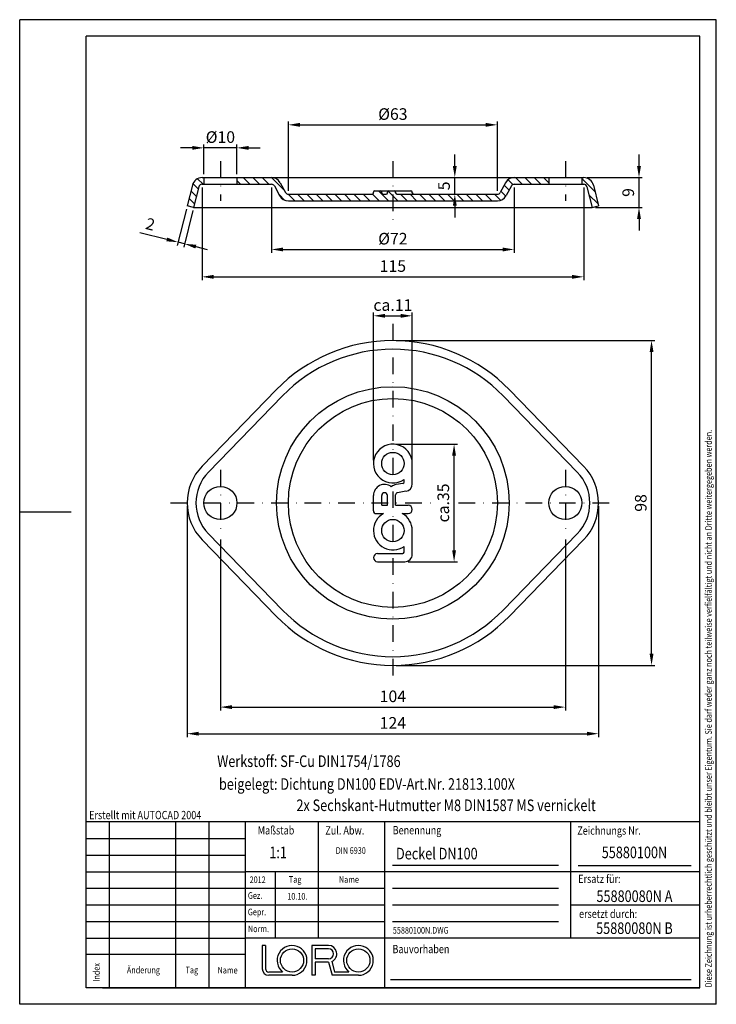
# Model space of a CAD drawing. Extents: x 0 to 210, y 0 to 297.
import ezdxf
from ezdxf.enums import TextEntityAlignment as Align

# ---------------------------------------------------------------- set-up
doc = ezdxf.new("R2010")
doc.units = 0
doc.header["$LTSCALE"] = 10
doc.header["$MEASUREMENT"] = 0
doc.linetypes.add('STRICHPUNKT', pattern=[1, 0.5, -0.25, 0, -0.25])
for name, color, linetype in [('BEM', 7, 'Continuous'), ('HILF', 2, 'Continuous'), ('MITTEL', 2, 'STRICHPUNKT'), ('SCHRAFF', 7, 'Continuous'), ('STEMPEL', 3, 'Continuous'), ('TEXT', 7, 'Continuous'), ('VOLL', 1, 'Continuous')]:
    doc.layers.add(name, color=color, linetype=linetype)
doc.styles.add('GREEKS', font='SIMPLEX.shx', dxfattribs={"width": 0.8})
doc.styles.get("Standard").update_dxf_attribs({"font": 'simplex.shx', "width": 0.8})
doc.dimstyles.get("Standard").update_dxf_attribs({"dimtxt": 0.18, "dimasz": 0.18, "dimexe": 0.18, "dimexo": 0.0625, "dimgap": 0.09, "dimtad": 0, "dimtih": 1, "dimtoh": 1, "dimdec": 4, "dimzin": 0, "dimdsep": 46, "dimtxsty": 'Standard', "dimcen": 0.09, "dimadec": 0, "dimazin": 0, "dimtfac": 1, "dimtdec": 4, "dimtofl": 0, "dimtmove": 0, "dimatfit": 3, "dimfxl": 0, "dimtolj": 1, "dimtzin": 0, "dimarcsym": 0})

# ---------------------------------------------------------------- blocks, each defined once
blk = doc.blocks.new('LOGO')
for p, q in [((2.6, -4.77), (2.6, -11.77)), ((3.6, -4.77), (2.6, -4.77)), ((3.6, -4.77), (3.6, -11.77)), ((17.6, -4.77), (17.6, -13.77)), ((22.6, -4.77), (17.6, -4.77)), ((22.6, -5.77), (18.6, -5.77)), ((18.6, -5.77), (18.6, -8.77)), ((22.6, -8.77), (18.6, -8.77)), ((22.6, -9.77), (18.6, -9.77)), ((18.6, -9.77), (18.6, -13.77)), ((22.6, -9.77), (23.67, -13.77)), ((23.57, -9.51), (24.44, -12.77)), ((8.77, -12.77), (4.6, -12.77)), ((11.6, -13.77), (4.6, -13.77)), ((18.6, -13.77), (17.6, -13.77)), ((31.6, -13.77), (23.67, -13.77)), ((28.77, -12.77), (24.44, -12.77))]:
    blk.add_line(p, q)
for centre in [(11.6, -9.27), (31.6, -9.27)]:
    blk.add_circle(centre, 3.5)
for centre, radius, start, end in [((11.6, -9.27), 4.5, 270, 231.0576), ((22.6, -7.27), 2.5, 270, 270), ((22.6, -7.27), 2.5, 293.1162, 90), ((22.6, -7.27), 1.5, 270, 90), ((31.6, -9.27), 4.5, 270, 231.0576), ((4.6, -11.77), 2, 180, 270), ((4.6, -11.77), 1, 180, 270)]:
    blk.add_arc(centre, radius, start, end)
blk = doc.blocks.new('*D1')
at = {"layer": 'BEM', "color": 0, "lineweight": -2, "transparency": 16777216}
for p, q in [((186.7, 252.87), (186.7, 256.37)), ((171.03, 249.37), (187.7, 249.37)), ((186.7, 240.37), (186.7, 249.37)), ((173.56, 240.37), (187.7, 240.37)), ((186.7, 236.87), (186.7, 233.37))]:
    blk.add_line(p, q, dxfattribs=at)
at = {"layer": 'BEM', "color": 0, "transparency": 16777216}
for points in [[(186.11, 252.87), (187.28, 252.87), (186.7, 249.37)], [(186.11, 236.87), (187.28, 236.87), (186.7, 240.37)]]:
    blk.add_solid(points, dxfattribs=at)
at = {"layer": 'DEFPOINTS', "color": 0, "transparency": 16777216}
for p in [(170.03, 249.37), (186.7, 249.37), (172.56, 240.37)]:
    blk.add_point(p, dxfattribs=at)
at = {"layer": 'BEM', "color": 1, "transparency": 16777216, "insert": (183.45, 244.87), "char_height": 3.5, "attachment_point": 5, "rotation": 90}
blk.add_mtext('\\A1;9', dxfattribs=at)
blk = doc.blocks.new('*D2')
at = {"layer": 'BEM', "color": 0, "lineweight": -2, "transparency": 16777216}
for p, q in [((106.65, 164.12), (106.65, 208.68)), ((118.35, 164.12), (118.35, 208.68)), ((110.15, 207.68), (114.85, 207.68))]:
    blk.add_line(p, q, dxfattribs=at)
at = {"layer": 'BEM', "color": 0, "transparency": 16777216}
for points in [[(110.15, 208.26), (110.15, 207.09), (106.65, 207.68)], [(114.85, 208.26), (114.85, 207.09), (118.35, 207.68)]]:
    blk.add_solid(points, dxfattribs=at)
at = {"layer": 'DEFPOINTS', "color": 0, "transparency": 16777216}
for p in [(118.35, 207.68), (106.65, 163.12), (118.35, 163.12)]:
    blk.add_point(p, dxfattribs=at)
at = {"layer": 'BEM', "color": 1, "transparency": 16777216, "insert": (112.5, 210.93), "char_height": 3.5, "attachment_point": 5}
blk.add_mtext('\\A1;ca.11', dxfattribs=at)
blk = doc.blocks.new('*D3')
at = {"layer": 'BEM', "color": 0, "lineweight": -2, "transparency": 16777216}
for p, q in [((131.17, 252.87), (131.17, 256.37)), ((131.17, 244.37), (131.17, 249.37)), ((131.17, 240.87), (131.17, 237.37))]:
    blk.add_line(p, q, dxfattribs=at)
at = {"layer": 'BEM', "color": 0, "transparency": 16777216}
for points in [[(130.58, 252.87), (131.75, 252.87), (131.17, 249.37)], [(130.58, 240.87), (131.75, 240.87), (131.17, 244.37)]]:
    blk.add_solid(points, dxfattribs=at)
at = {"layer": 'DEFPOINTS', "color": 0, "transparency": 16777216}
for p in [(131.17, 249.37), (131.17, 249.37), (131.17, 244.37)]:
    blk.add_point(p, dxfattribs=at)
at = {"layer": 'BEM', "color": 1, "transparency": 16777216, "insert": (127.92, 246.87), "char_height": 3.5, "attachment_point": 5, "rotation": 90}
blk.add_mtext('\\A1;5', dxfattribs=at)
blk = doc.blocks.new('*D4')
at = {"layer": 'BEM', "color": 0, "lineweight": -2, "transparency": 16777216}
for p, q in [((50.26, 239.89), (47.51, 228.91)), ((52.2, 239.4), (49.45, 228.42)), ((44.36, 230.72), (36.24, 232.75)), ((49.7, 229.39), (47.75, 229.88)), ((53.09, 228.54), (56.49, 227.69))]:
    blk.add_line(p, q, dxfattribs=at)
at = {"layer": 'BEM', "color": 0, "transparency": 16777216}
for points in [[(44.5, 231.29), (44.22, 230.16), (47.75, 229.88)], [(53.23, 229.11), (52.95, 227.98), (49.7, 229.39)]]:
    blk.add_solid(points, dxfattribs=at)
at = {"layer": 'DEFPOINTS', "color": 0, "transparency": 16777216}
for p in [(50.5, 240.86), (52.44, 240.37), (47.75, 229.88)]:
    blk.add_point(p, dxfattribs=at)
at = {"layer": 'BEM', "color": 1, "transparency": 16777216, "insert": (39.39, 235.32), "char_height": 3.5, "attachment_point": 5, "rotation": 345.9638}
blk.add_mtext('\\A1;2', dxfattribs=at)
blk = doc.blocks.new('*D5')
at = {"layer": 'BEM', "color": 0, "lineweight": -2, "transparency": 16777216}
for p, q in [((55.5, 250.37), (55.5, 259.34)), ((65.5, 250.37), (65.5, 259.34)), ((52, 258.34), (48.5, 258.34)), ((65.5, 258.34), (55.5, 258.34)), ((69, 258.34), (72.5, 258.34))]:
    blk.add_line(p, q, dxfattribs=at)
at = {"layer": 'BEM', "color": 0, "transparency": 16777216}
for points in [[(52, 258.92), (52, 257.75), (55.5, 258.34)], [(69, 258.92), (69, 257.75), (65.5, 258.34)]]:
    blk.add_solid(points, dxfattribs=at)
at = {"layer": 'DEFPOINTS', "color": 0, "transparency": 16777216}
for p in [(55.5, 258.34), (55.5, 249.37), (65.5, 249.37)]:
    blk.add_point(p, dxfattribs=at)
at = {"layer": 'BEM', "color": 1, "transparency": 16777216, "insert": (60.5, 261.59), "char_height": 3.5, "attachment_point": 5}
blk.add_mtext('\\A1;%%c10', dxfattribs=at)
blk = doc.blocks.new('*D6')
at = {"layer": 'BEM', "color": 0, "lineweight": -2, "transparency": 16777216}
for p, q in [((54.97, 246.37), (54.97, 218.44)), ((170.03, 246.37), (170.03, 218.44)), ((58.47, 219.44), (166.53, 219.44))]:
    blk.add_line(p, q, dxfattribs=at)
at = {"layer": 'BEM', "color": 0, "transparency": 16777216}
for points in [[(58.47, 220.02), (58.47, 218.85), (54.97, 219.44)], [(166.53, 220.02), (166.53, 218.85), (170.03, 219.44)]]:
    blk.add_solid(points, dxfattribs=at)
at = {"layer": 'DEFPOINTS', "color": 0, "transparency": 16777216}
for p in [(54.97, 247.37), (170.03, 247.37), (170.03, 219.44)]:
    blk.add_point(p, dxfattribs=at)
at = {"layer": 'BEM', "color": 1, "transparency": 16777216, "insert": (112.5, 222.69), "char_height": 3.5, "attachment_point": 5}
blk.add_mtext('\\A1;115', dxfattribs=at)
blk = doc.blocks.new('*D7')
at = {"layer": 'BEM', "color": 0, "lineweight": -2, "transparency": 16777216}
for p, q in [((81, 245.37), (81, 266.28)), ((84.5, 265.28), (140.5, 265.28)), ((144, 245.37), (144, 266.28))]:
    blk.add_line(p, q, dxfattribs=at)
at = {"layer": 'BEM', "color": 0, "transparency": 16777216}
for points in [[(84.5, 265.87), (84.5, 264.7), (81, 265.28)], [(140.5, 265.87), (140.5, 264.7), (144, 265.28)]]:
    blk.add_solid(points, dxfattribs=at)
at = {"layer": 'DEFPOINTS', "color": 0, "transparency": 16777216}
for p in [(144, 265.28), (81, 244.37), (144, 244.37)]:
    blk.add_point(p, dxfattribs=at)
at = {"layer": 'BEM', "color": 1, "transparency": 16777216, "insert": (112.5, 268.53), "char_height": 3.5, "attachment_point": 5}
blk.add_mtext('\\A1;%%c63', dxfattribs=at)
blk = doc.blocks.new('*D8')
at = {"layer": 'BEM', "color": 0, "lineweight": -2, "transparency": 16777216}
for p, q in [((75.91, 246.37), (75.91, 226.69)), ((149.09, 246.37), (149.09, 226.69)), ((79.41, 227.69), (145.59, 227.69))]:
    blk.add_line(p, q, dxfattribs=at)
at = {"layer": 'BEM', "color": 0, "transparency": 16777216}
for points in [[(79.41, 228.27), (79.41, 227.1), (75.91, 227.69)], [(145.59, 228.27), (145.59, 227.1), (149.09, 227.69)]]:
    blk.add_solid(points, dxfattribs=at)
at = {"layer": 'DEFPOINTS', "color": 0, "transparency": 16777216}
for p in [(75.91, 247.37), (149.09, 247.37), (149.09, 227.69)]:
    blk.add_point(p, dxfattribs=at)
at = {"layer": 'BEM', "color": 1, "transparency": 16777216, "insert": (112.5, 230.94), "char_height": 3.5, "attachment_point": 5}
blk.add_mtext('\\A1;%%c72', dxfattribs=at)
blk = doc.blocks.new('*D9')
at = {"layer": 'BEM', "color": 0, "lineweight": -2, "transparency": 16777216}
for p, q in [((50.5, 150.23), (50.5, 80.63)), ((174.5, 150.23), (174.5, 80.63)), ((54, 81.63), (171, 81.63))]:
    blk.add_line(p, q, dxfattribs=at)
at = {"layer": 'BEM', "color": 0, "transparency": 16777216}
for points in [[(54, 82.21), (54, 81.04), (50.5, 81.63)], [(171, 82.21), (171, 81.04), (174.5, 81.63)]]:
    blk.add_solid(points, dxfattribs=at)
at = {"layer": 'DEFPOINTS', "color": 0, "transparency": 16777216}
for p in [(50.5, 151.23), (174.5, 151.23), (174.5, 81.63)]:
    blk.add_point(p, dxfattribs=at)
at = {"layer": 'BEM', "color": 1, "transparency": 16777216, "insert": (112.5, 84.88), "char_height": 3.5, "attachment_point": 5}
blk.add_mtext('\\A1;124', dxfattribs=at)
blk = doc.blocks.new('*D10')
at = {"layer": 'BEM', "color": 0, "lineweight": -2, "transparency": 16777216}
for p, q in [((60.5, 140.23), (60.5, 88.65)), ((164.5, 140.23), (164.5, 88.65)), ((64, 89.65), (161, 89.65))]:
    blk.add_line(p, q, dxfattribs=at)
at = {"layer": 'BEM', "color": 0, "transparency": 16777216}
for points in [[(64, 90.23), (64, 89.06), (60.5, 89.65)], [(161, 90.23), (161, 89.06), (164.5, 89.65)]]:
    blk.add_solid(points, dxfattribs=at)
at = {"layer": 'DEFPOINTS', "color": 0, "transparency": 16777216}
for p in [(60.5, 141.23), (164.5, 141.23), (164.5, 89.65)]:
    blk.add_point(p, dxfattribs=at)
at = {"layer": 'BEM', "color": 1, "transparency": 16777216, "insert": (112.5, 92.9), "char_height": 3.5, "attachment_point": 5}
blk.add_mtext('\\A1;104', dxfattribs=at)
blk = doc.blocks.new('*D11')
at = {"layer": 'BEM', "color": 0, "lineweight": -2, "transparency": 16777216}
for p, q in [((113.5, 168.97), (131.95, 168.97)), ((130.95, 136.98), (130.95, 165.47)), ((117.06, 133.48), (131.95, 133.48))]:
    blk.add_line(p, q, dxfattribs=at)
at = {"layer": 'BEM', "color": 0, "transparency": 16777216}
for points in [[(130.36, 165.47), (131.53, 165.47), (130.95, 168.97)], [(130.36, 136.98), (131.53, 136.98), (130.95, 133.48)]]:
    blk.add_solid(points, dxfattribs=at)
at = {"layer": 'DEFPOINTS', "color": 0, "transparency": 16777216}
for p in [(112.5, 168.97), (130.95, 168.97), (116.06, 133.48)]:
    blk.add_point(p, dxfattribs=at)
at = {"layer": 'BEM', "color": 1, "transparency": 16777216, "insert": (127.7, 151.23), "char_height": 3.5, "attachment_point": 5, "rotation": 90}
blk.add_mtext('\\A1;ca.35', dxfattribs=at)
blk = doc.blocks.new('*D12')
at = {"layer": 'BEM', "color": 0, "lineweight": -2, "transparency": 16777216}
for p, q in [((113.5, 200.23), (191.48, 200.23)), ((190.48, 105.73), (190.48, 196.73)), ((113.5, 102.23), (191.48, 102.23))]:
    blk.add_line(p, q, dxfattribs=at)
at = {"layer": 'BEM', "color": 0, "transparency": 16777216}
for points in [[(189.9, 196.73), (191.07, 196.73), (190.48, 200.23)], [(189.9, 105.73), (191.07, 105.73), (190.48, 102.23)]]:
    blk.add_solid(points, dxfattribs=at)
at = {"layer": 'DEFPOINTS', "color": 0, "transparency": 16777216}
for p in [(112.5, 200.23), (190.48, 200.23), (112.5, 102.23)]:
    blk.add_point(p, dxfattribs=at)
at = {"layer": 'BEM', "color": 1, "transparency": 16777216, "insert": (187.23, 151.23), "char_height": 3.5, "attachment_point": 5, "rotation": 90}
blk.add_mtext('\\A1;98', dxfattribs=at)

msp = doc.modelspace()

# ---------------------------------------------------------------- hatches: boundary and pattern name
at = {"layer": 'SCHRAFF'}
h = msp.add_hatch(dxfattribs=at)
h.set_pattern_fill('_USER', color=256, scale=2, angle=135, style=0, pattern_type=0)
h.set_pattern_definition([(135, (0, 0), (-1.414214, -1.414214), [])])
h.paths.add_polyline_path([(159.5, 247.371), (159.5, 249.371), (149.095, 249.371, 0.2749518), (146.459, 247.803), (144.879, 244.894, -0.2749518), (144, 244.371), (113.736, 244.371, -0.4142136), (113.336, 244.771), (113.336, 244.971, 0.4142136), (112.936, 245.371), (112.5, 245.371), (112.5, 242.371), (144, 242.371, 0.2749518), (146.636, 243.939), (148.216, 246.848, -0.2749518), (149.095, 247.371)])
h.paths.add_polyline_path([(112.5, 242.371), (112.5, 245.371), (111.247, 245.371, 0.4142136), (110.847, 244.971), (110.847, 244.771, -0.4142136), (110.447, 244.371), (109.536, 244.371, -0.4142136), (109.136, 244.771), (109.136, 244.971, 0.4142136), (108.736, 245.371), (107.047, 245.371, 0.4142136), (106.647, 244.971), (106.647, 244.771, -0.4142136), (106.247, 244.371), (81, 244.371, -0.2749518), (80.121, 244.894), (78.541, 247.803, 0.2749518), (75.905, 249.371), (65.5, 249.371), (65.5, 247.371), (75.905, 247.371, -0.2749518), (76.784, 246.848), (78.364, 243.939, 0.2749518), (81, 242.371)])
h.paths.add_polyline_path([(54.971, 247.371), (55.5, 247.371), (55.5, 249.371), (54.971, 249.371, 0.3441507), (52.061, 247.099), (50.5, 240.856), (52.44, 240.371), (54.001, 246.613, -0.3441507)])
h.paths.add_polyline_path([(170.999, 246.613), (172.56, 240.371), (174.5, 240.856), (172.939, 247.099, 0.3441507), (170.029, 249.371), (169.5, 249.371), (169.5, 247.371), (170.029, 247.371, -0.3441507)])

# ---------------------------------------------------------------- linework, layer by layer
at = {"layer": 'HILF'}
for p, q in [((0, 0), (0, 297)), ((210, 297), (0, 297)), ((210, 0), (210, 297)), ((79.236, 183.539), (56.903, 160.549)), ((168.097, 160.549), (145.764, 183.539)), ((15.544, 148.5), (0, 148.5)), ((56.903, 141.903), (79.236, 118.913)), ((145.764, 118.913), (168.097, 141.903)), ((20, 50), (68, 50)), ((20, 45), (68, 45)), ((112.387, 42.019), (162.418, 42.019)), ((168.362, 41.89), (202.429, 41.89)), ((20, 40), (68, 40)), ((20, 35), (68, 35)), ((68, 35), (110, 35)), ((112.387, 35), (162.418, 35)), ((20, 30), (68, 30)), ((68, 30), (110, 30)), ((112.387, 30), (162.418, 30)), ((20, 25), (68, 25)), ((68, 25), (110, 25)), ((112.387, 25), (162.418, 25)), ((20, 20), (68, 20)), ((111.745, 7.447), (202.429, 7.447)), ((210, 0), (0, 0))]:
    msp.add_line(p, q, dxfattribs=at)
msp.add_circle((112.5, 151.226), 35.061, dxfattribs=at)
for centre, radius, start, end in [((112.5, 151.226), 46.375, 44.16911, 135.83089), ((66.5, 151.226), 13.38, 135.83089, 224.16911), ((158.5, 151.226), 13.38, 315.83089, 44.16911), ((112.5, 151.226), 46.375, 224.16911, 315.83089)]:
    msp.add_arc(centre, radius, start, end, dxfattribs=at)
at = {"layer": 'MITTEL'}
for p, q in [((60.5, 254.371), (60.5, 242.371)), ((112.5, 254.371), (112.5, 235.371)), ((164.5, 254.371), (164.5, 242.371)), ((112.5, 205.226), (112.5, 97.226)), ((60.5, 161.226), (60.5, 141.226)), ((164.5, 161.226), (164.5, 141.226)), ((45.5, 151.226), (125.075, 151.226)), ((132.295, 151.226), (179.5, 151.226))]:
    msp.add_line(p, q, dxfattribs=at)
at = {"layer": 'STEMPEL'}
for p, q in [((20, 5), (20, 292)), ((205, 292), (20, 292)), ((205, 5), (205, 292)), ((52.061, 247.099), (50.5, 240.856)), ((54.001, 246.613), (52.44, 240.371)), ((54.971, 249.371), (170.029, 249.371)), ((54.971, 247.371), (75.905, 247.371)), ((55.5, 249.371), (55.5, 247.371)), ((65.5, 249.371), (65.5, 247.371)), ((76.784, 246.848), (78.364, 243.939)), ((78.541, 247.803), (80.121, 244.894)), ((146.459, 247.803), (144.879, 244.894)), ((148.216, 246.848), (146.636, 243.939)), ((149.095, 247.371), (170.029, 247.371)), ((159.5, 249.371), (159.5, 247.371)), ((169.5, 249.371), (169.5, 247.371)), ((170.999, 246.613), (172.56, 240.371)), ((172.939, 247.099), (174.5, 240.856)), ((81, 244.371), (106.247, 244.371)), ((106.647, 244.771), (106.647, 244.971)), ((107.047, 245.371), (117.953, 245.371)), ((109.136, 244.771), (109.136, 244.971)), ((109.536, 244.371), (110.447, 244.371)), ((110.847, 244.771), (110.847, 244.971)), ((113.336, 244.771), (113.336, 244.971)), ((113.736, 244.371), (144, 244.371)), ((118.353, 244.771), (118.353, 244.971)), ((52.44, 240.371), (50.5, 240.856)), ((81, 242.371), (144, 242.371)), ((172.56, 240.371), (174.5, 240.856)), ((52.44, 240.371), (172.56, 240.371)), ((77.348, 185.363), (55.022, 162.373)), ((169.978, 162.373), (147.652, 185.363)), ((118.353, 156.999), (118.353, 163.117)), ((115.864, 157.504), (115.864, 158.327)), ((115.54, 157.12), (113.46, 156.77)), ((116.445, 154.749), (113.873, 154.316)), ((106.647, 148.805), (106.647, 153.472)), ((109.136, 150.517), (109.136, 153.472)), ((110.847, 150.517), (110.847, 153.472)), ((113.336, 150.517), (113.336, 153.667)), ((109.136, 150.517), (110.847, 150.517)), ((113.336, 150.517), (117.108, 150.517)), ((107.425, 148.028), (109.689, 148.028)), ((115.311, 148.028), (117.108, 148.028)), ((118.353, 135.778), (118.353, 142.894)), ((55.022, 140.08), (77.348, 117.089)), ((147.652, 117.089), (169.978, 140.08)), ((115.864, 136.361), (115.864, 138.105)), ((107.892, 135.972), (115.475, 135.972)), ((107.892, 133.483), (116.058, 133.483)), ((205, 55), (20, 55)), ((68, 55), (68, 5)), ((110, 55), (110, 5)), ((166, 55), (166, 20)), ((205, 40), (68, 40)), ((205, 20), (68, 20)), ((68, 15), (20, 15)), ((205, 5), (20, 5)), ((25, 5), (205, 5))]:
    msp.add_line(p, q, dxfattribs=at)
for centre, radius in [((112.5, 151.226), 31.5), ((112.5, 163.117), 3.364), ((60.5, 151.226), 5), ((164.5, 151.226), 5), ((112.5, 142.894), 3.364)]:
    msp.add_circle(centre, radius, dxfattribs=at)
for centre, radius, start, end in [((54.971, 246.371), 3, 90, 165.96376), ((54.971, 246.371), 1, 90, 165.96376), ((75.905, 246.371), 3, 28.50527, 90), ((75.905, 246.371), 1, 28.50527, 90), ((149.095, 246.371), 3, 90, 151.49473), ((149.095, 246.371), 1, 90, 151.49473), ((170.029, 246.371), 3, 14.03624, 90), ((170.029, 246.371), 1, 14.03624, 90), ((81, 245.371), 3, 208.50527, 270), ((81, 245.371), 1, 208.50527, 270), ((106.247, 244.771), 0.4, 270, 0), ((107.047, 244.971), 0.4, 90, 180), ((108.736, 244.971), 0.4, 0, 90), ((109.536, 244.771), 0.4, 180, 270), ((110.447, 244.771), 0.4, 270, 0), ((111.247, 244.971), 0.4, 90, 180), ((112.936, 244.971), 0.4, 0, 90), ((113.736, 244.771), 0.4, 180, 270), ((117.953, 244.971), 0.4, 0, 90), ((118.753, 244.771), 0.4, 180, 270), ((144, 245.371), 1, 270, 331.49473), ((144, 245.371), 3, 270, 331.49473), ((112.5, 151.226), 49, 44.16048, 135.83952), ((112.5, 163.117), 5.853, 0, 305.08218), ((66.5, 151.226), 16, 135.83952, 224.16048), ((158.5, 151.226), 16, 315.83952, 44.16048), ((115.475, 157.504), 0.389, 279.555, 0), ((109.992, 153.472), 3.344, 52.49196, 180), ((113.997, 153.667), 3.15, 100, 128.69301), ((116.058, 156.999), 2.294, 280, 0), ((109.992, 153.472), 0.856, 0, 180), ((113.997, 153.667), 0.661, 100, 180), ((107.425, 148.805), 0.778, 180, 270), ((117.108, 149.272), 1.244, 270, 90), ((112.5, 142.894), 5.853, 118.70832, 305.08218), ((112.5, 142.894), 5.853, 0, 61.29168), ((107.892, 134.728), 1.244, 90, 270), ((115.475, 136.361), 0.389, 270, 0), ((116.058, 135.778), 2.294, 270, 0), ((112.5, 151.226), 49, 224.16048, 315.83952)]:
    msp.add_arc(centre, radius, start, end, dxfattribs=at)
at = {"layer": 'VOLL'}
for p, q in [((27, 55), (27, 5)), ((47, 55), (47, 5)), ((57, 55), (57, 5)), ((90, 55), (90, 20)), ((77, 40), (77, 20)), ((166, 30), (205, 30))]:
    msp.add_line(p, q, dxfattribs=at)

# ---------------------------------------------------------------- block references
at = {"layer": 'STEMPEL'}
msp.add_blockref('LOGO', (70.498, 22.511), dxfattribs=at)

# ---------------------------------------------------------------- texts
at = {"layer": 'BEM', "style": 'GREEKS', "width": 0.8}
msp.add_text('Diese Zeichnung ist urheberrechtlich geschützt und bleibt unser Eigentum. Sie darf weder ganz noch teilweise verfielfältigt und nicht an Dritte weitergegeben werden.', height=2, rotation=90, dxfattribs=at).set_placement((208.651, 5.084))
at = {"layer": 'TEXT', "color": 1, "style": 'GREEKS', "width": 0.8}
for s, p in [('Werkstoff: SF-Cu DIN1754/1786', (59.535, 71.581)), ('beigelegt: Dichtung DN100 EDV-Art.Nr. 21813.100X', (60.075, 64.697)), ('2x Sechskant-Hutmutter M8 DIN1587 MS vernickelt', (83.431, 58.282)), ('1:1', (75.25, 44.075)), ('Deckel DN100', (113.447, 43.709))]:
    msp.add_text(s, height=3.5, dxfattribs=at).set_placement(p)
at = {"layer": 'TEXT', "style": 'GREEKS', "width": 0.8}
for s, height, p in [('Erstellt mit AUTOCAD 2004', 2.5, (20.928, 55.836)), ('Maßstab', 2.5, (71.758, 51.231)), ('Zul. Abw.', 2.5, (92.143, 51.209)), ('Benennung', 2.5, (112.439, 51.274)), ('Zeichnungs Nr.', 2.5, (168.089, 51.157)), ('Tag', 2, (81.166, 36.659)), ('Name', 2, (96.231, 36.655)), ('Ersatz für:', 2.5, (168.362, 36.591)), ('2012', 2, (69.311, 36.57)), ('Gez.', 2, (68.792, 31.815)), ('Gepr.', 2, (68.776, 26.845)), ('ersetzt durch:', 2.5, (168.62, 26.037)), ('Norm.', 2, (68.8, 21.765)), ('55880100N.DWG', 2, (112.492, 21.315)), ('Bauvorhaben', 2.5, (112.371, 15.423))]:
    msp.add_text(s, height=height, dxfattribs=at).set_placement(p)
at = {"layer": 'TEXT', "color": 1, "style": 'GREEKS', "width": 0.8}
for s, p in [('55880100N', (185.325, 44.075)), ('55880080N A', (185.325, 30.866)), ('55880080N B', (185.325, 21.222))]:
    msp.add_text(s, height=3.5, dxfattribs=at).set_placement(p, align=Align.CENTER)
at = {"layer": 'TEXT', "style": 'GREEKS', "width": 0.8}
for s, p in [('DIN 6930', (99.808, 45.382)), ('10.10.', (83.704, 31.554)), ('Änderung', (37.302, 9.337)), ('Tag', (51.913, 9.336)), ('Name', (62.668, 9.297))]:
    msp.add_text(s, height=2, dxfattribs=at).set_placement(p, align=Align.CENTER)
msp.add_text('Index', height=2, rotation=90, dxfattribs=at).set_placement((24.133, 6.827))

# ---------------------------------------------------------------- dimensions: what is measured, and where the dimension line sits
at = {"layer": 'BEM'}
for base, p1, p2, text, picture, middle in [((144, 265.284), (81, 244.371), (144, 244.371), '%%c<>', '*D7', (112.5, 268.534)), ((55.5, 258.336), (65.5, 249.371), (55.5, 249.371), '%%c<>', '*D5', (60.5, 261.586)), ((170.029, 219.437), (54.971, 247.371), (170.029, 247.371), '115', '*D6', (112.5, 222.687)), ((149.095, 227.688), (75.905, 247.371), (149.095, 247.371), '%%c72', '*D8', (112.5, 230.938))]:
    dim = msp.add_linear_dim(base=base, p1=p1, p2=p2, text=text, dimstyle='Standard', override={"dimtxt": 3.5, "dimasz": 3.5, "dimexe": 1, "dimexo": 1, "dimgap": 1.5, "dimtad": 1, "dimtih": 0, "dimtoh": 0, "dimdec": 2, "dimzin": 8, "dimcen": 1.5, "dimclrt": 1, "dimadec": 2, "dimazin": 2, "dimtfac": 0.514286, "dimtdec": 2, "dimtofl": 1, "dimtzin": 8}, dxfattribs=at)
    dim.commit()
    dim.dimension.update_dxf_attribs({"geometry": picture, "text_midpoint": middle})
for base, p1, p2, picture, middle in [((131.167, 249.371), (131.167, 244.371), (131.167, 249.371), '*D3', (127.917, 246.871)), ((186.696, 249.371), (172.56, 240.371), (170.029, 249.371), '*D1', (183.446, 244.871)), ((190.482, 200.226), (112.5, 102.226), (112.5, 200.226), '*D12', (187.232, 151.226))]:
    dim = msp.add_linear_dim(base=base, p1=p1, p2=p2, angle=90, dimstyle='Standard', override={"dimtxt": 3.5, "dimasz": 3.5, "dimexe": 1, "dimexo": 1, "dimgap": 1.5, "dimtad": 1, "dimtih": 0, "dimtoh": 0, "dimdec": 2, "dimzin": 8, "dimcen": 1.5, "dimclrt": 1, "dimadec": 2, "dimazin": 2, "dimtfac": 0.514286, "dimtdec": 2, "dimtofl": 1, "dimtzin": 8}, dxfattribs=at)
    dim.commit()
    dim.dimension.update_dxf_attribs({"geometry": picture, "text_midpoint": middle})
dim = msp.add_aligned_dim(p1=(52.44, 240.371), p2=(50.5, 240.856), distance=11.319, dimstyle='Standard', override={"dimtxt": 3.5, "dimasz": 3.5, "dimexe": 1, "dimexo": 1, "dimgap": 1.5, "dimtad": 1, "dimtih": 0, "dimtoh": 0, "dimdec": 2, "dimzin": 8, "dimcen": 1.5, "dimclrt": 1, "dimadec": 2, "dimazin": 2, "dimtfac": 0.514286, "dimtdec": 2, "dimtofl": 1, "dimtzin": 8}, dxfattribs=at)
dim.commit()
dim.dimension.update_dxf_attribs({"geometry": '*D4', "text_midpoint": (39.391, 235.316)})
dim = msp.add_linear_dim(base=(118.353, 207.676), p1=(106.647, 163.117), p2=(118.353, 163.117), text='ca.11', dimstyle='Standard', override={"dimtxt": 3.5, "dimasz": 3.5, "dimexe": 1, "dimexo": 1, "dimgap": 1.5, "dimtad": 1, "dimtih": 0, "dimtoh": 0, "dimdec": 2, "dimzin": 8, "dimcen": 1.5, "dimclrt": 1, "dimadec": 2, "dimazin": 2, "dimtfac": 0.514286, "dimtdec": 2, "dimtofl": 1, "dimtzin": 8}, dxfattribs=at)
dim.commit()
dim.dimension.update_dxf_attribs({"geometry": '*D2', "text_midpoint": (112.5, 207.676), "dimtype": 160})
dim = msp.add_linear_dim(base=(130.946, 168.969), p1=(116.058, 133.483), p2=(112.5, 168.969), angle=90, text='ca.35', dimstyle='Standard', override={"dimtxt": 3.5, "dimasz": 3.5, "dimexe": 1, "dimexo": 1, "dimgap": 1.5, "dimtad": 1, "dimtih": 0, "dimtoh": 0, "dimdec": 2, "dimzin": 8, "dimcen": 1.5, "dimclrt": 1, "dimadec": 2, "dimazin": 2, "dimtfac": 0.514286, "dimtdec": 2, "dimtofl": 1, "dimtzin": 8}, dxfattribs=at)
dim.commit()
dim.dimension.update_dxf_attribs({"geometry": '*D11', "text_midpoint": (127.696, 151.226)})
for base, p1, p2, picture, middle in [((174.5, 81.627), (50.5, 151.226), (174.5, 151.226), '*D9', (112.5, 84.877)), ((164.5, 89.645), (60.5, 141.226), (164.5, 141.226), '*D10', (112.5, 92.895))]:
    dim = msp.add_linear_dim(base=base, p1=p1, p2=p2, dimstyle='Standard', override={"dimtxt": 3.5, "dimasz": 3.5, "dimexe": 1, "dimexo": 1, "dimgap": 1.5, "dimtad": 1, "dimtih": 0, "dimtoh": 0, "dimdec": 2, "dimzin": 8, "dimcen": 1.5, "dimclrt": 1, "dimadec": 2, "dimazin": 2, "dimtfac": 0.514286, "dimtdec": 2, "dimtofl": 1, "dimtzin": 8}, dxfattribs=at)
    dim.commit()
    dim.dimension.update_dxf_attribs({"geometry": picture, "text_midpoint": middle})

doc.saveas('drawing.dxf')
